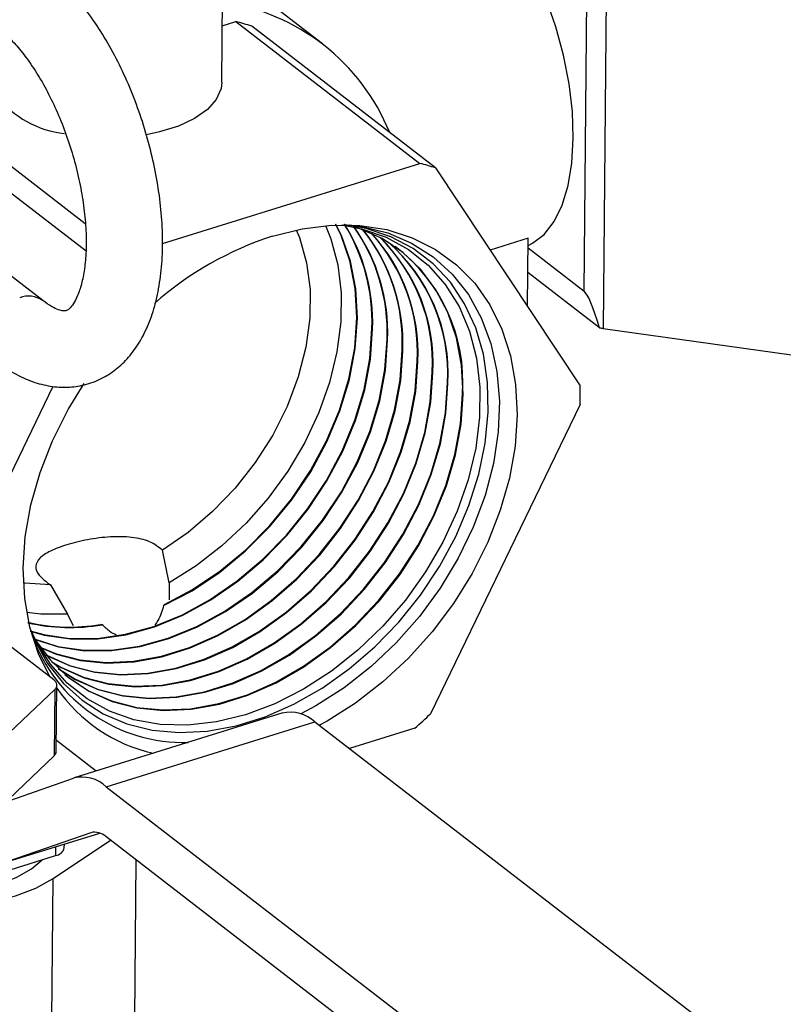
# Model space of a CAD drawing. Extents: x 19.1 to 29.8, y 0.6 to 8.7.
# Drawn here: x 24.6 to 24.6, y 4.4 to 4.5 of the extents above; entities that cross this region are included whole.
import ezdxf

# ---------------------------------------------------------------- set-up
doc = ezdxf.new("R2010")
doc.units = 0
doc.header["$MEASUREMENT"] = 0
doc.layers.get('0').update_dxf_attribs({"linetype": 'CONTINUOUS'})
doc.layers.add('D7', color=7, linetype='CONTINUOUS')

# ---------------------------------------------------------------- blocks, each defined once
blk = doc.blocks.new('A$C55300C0A')
at = {"color": 7, "linetype": 'CONTINUOUS'}
for p, q in [((3.417296072782847, 0.7284939062480644), (3.4173682589511, 0.7365564755626259)), ((3.423100010389284, 0.7307093773750868), (3.417355603124406, 0.735142929416166)), ((3.439459207850902, 0.734659723248968), (3.439277044829538, 0.714313692674394)), ((3.438173249193866, 0.7164629957498256), (3.438324297739371, 0.7333338090579842)), ((3.417325237049099, 0.7317513020043691), (3.418115676264676, 0.731997088728221)), ((3.418115676264676, 0.731997088728221), (3.428703180260065, 0.7238256190213725)), ((3.429609596593963, 0.7235644122698135), (3.419022092598567, 0.7317358819766628)), ((3.409435213096465, 0.7203511266293274), (3.40117222260676, 0.7267285293206482)), ((3.400256054887649, 0.725900590865364), (3.409476224953067, 0.7187844338925506)), ((3.406984280230503, 0.7159136628959599), (3.395657558613806, 0.7246556631454046)), ((3.413875783215289, 0.7192150464800653), (3.428703180260065, 0.7238256190213725)), ((3.429609596593963, 0.7235644122698135), (3.437945344391039, 0.7110110127207845)), ((3.434950365174721, 0.7195101907903085), (3.432754989580936, 0.7188275397221533)), ((3.434915127370921, 0.7155744335319474), (3.434950365174721, 0.7195101907903085)), ((3.434945387874706, 0.7189542695192559), (3.438173249193866, 0.7164629957498256)), ((3.439056960257147, 0.7143518386586232), (3.434932680545884, 0.7175349710322001)), ((3.439277044829538, 0.714313692674394), (3.456569637294407, 0.7118757559085216)), ((3.402235853022205, 0.6999071622019128), (3.407587235984856, 0.7109870165862562)), ((3.437935593005832, 0.709921867513942), (3.429327887144993, 0.6920999085573394)), ((3.414259215886545, 0.6996566232364865), (3.413875860295249, 0.7015347083251182)), ((3.407424978284283, 0.6995288094220813), (3.408418211162996, 0.6978403654057459)), ((3.414259215886545, 0.6996566232364865), (3.414261124378775, 0.6986702062912755)), ((3.413991104179416, 0.6983962296978659), (3.413949527911356, 0.6983367470612558)), ((3.408763182686286, 0.6971723289328926), (3.408418211162996, 0.6978403654057459)), ((3.410410254752058, 0.6972362116405657), (3.410305689919895, 0.6972502517668122)), ((3.407620442177077, 0.6940491380495386), (3.404522791020767, 0.6964399151956151)), ((3.407761594892037, 0.689921802379895), (3.407795884401935, 0.6937516434292261)), ((3.405060328039355, 0.6910170780923481), (3.40767419587894, 0.6935068543392111)), ((3.40767419587894, 0.6935068543392111), (3.407639906369035, 0.68967701328988)), ((3.420822763412637, 0.6921461585321955), (3.408797204650291, 0.6884068163633623)), ((3.410641618810033, 0.687892919700043), (3.422667177572372, 0.6916322618688753)), ((3.422667177572372, 0.6916322618688753), (3.448380382373131, 0.6717867275307698)), ((3.428411719425881, 0.6912719701020542), (3.424649674916864, 0.6901021640288709)), ((3.407767489127259, 0.6905801373658553), (3.410070425341743, 0.6888027237732262)), ((3.405026038529456, 0.6871872370430161), (3.407639906369035, 0.68967701328988)), ((3.403968196414269, 0.6867210172574705), (3.408752456734092, 0.6883920491748503)), ((3.410641618810033, 0.687892919700043), (3.436354823610785, 0.6680473853619384)), ((3.409757191643081, 0.6852474159470487), (3.404972931323258, 0.6835763840296663)), ((3.404972931323258, 0.6835763840296663), (3.410267724840381, 0.6852227977277829)), ((3.407579460768204, 0.6826051222198517), (3.410879154377596, 0.6848173596307365)), ((3.408226544455587, 0.6843771824523399), (3.408228438066772, 0.6845886824091032)), ((3.436329106478361, 0.66517500457494), (3.410615901677602, 0.6850205389130446)), ((3.401852527758109, 0.6821017573333252), (3.407722202491982, 0.6839269300910704)), ((3.407726730565756, 0.6844326766839615), (3.407722202491982, 0.6839269300910704)), ((3.412289432972273, 0.6745334377375505), (3.412371197225738, 0.6836657961517316)), ((3.407506856399948, 0.6744958435885628), (3.407579460768204, 0.6826051222198517))]:
    blk.add_line(p, q, dxfattribs=at)
at = {"color": 7, "linetype": 'CONTINUOUS', "flags": 128}
for points in [[(3.437549406654, 0.7252779211063318), (3.437495168887715, 0.726811220220168), (3.437307088424063, 0.7284160321426709), (3.436989173871581, 0.7300581530939096), (3.436548201027023, 0.7317025841167757), (3.435993568460965, 0.7333142770189962), (3.435337097203629, 0.7348588813644996), (3.43459277880013, 0.7363034765933305), (3.433776477104999, 0.7376172736662161), (3.432905590171629, 0.7387722712795011), (3.431998679443033, 0.7397438526643052), (3.431075074146847, 0.7405113102502225), (3.430154459326445, 0.7410582870112323), (3.429256456288385, 0.741373125087307), (3.428400204408376, 0.7414491142514601), (3.427743393399389, 0.7413323098719404)], [(3.417296072782847, 0.7284939062480644), (3.417253838617754, 0.7281406732811986), (3.416981526868597, 0.7275175183347393), (3.41646673285554, 0.7269342929536773), (3.415729307272883, 0.7264134865773917), (3.414797685590827, 0.7259751817396793), (3.413707791570594, 0.7256362796770022), (3.412965450796747, 0.7254810566661378)], [(3.434946661803124, 0.7190965562821727), (3.435197078118279, 0.7192199631575074), (3.435872007650104, 0.7197369880828797), (3.43644768934827, 0.7204763007929964), (3.436911853556879, 0.721422144121), (3.437254607421664, 0.7225543590584795), (3.437468645739088, 0.7238488144097381), (3.437549406654, 0.7252779211063318)], [(3.40630740977754, 0.6968470023080648), (3.406529331288851, 0.6963248693149593), (3.407260543946947, 0.6950077936672958), (3.408170943152385, 0.6938526484501919), (3.40924672818123, 0.6928769444876508), (3.41047159122904, 0.6920954724571642), (3.411826964620559, 0.6915200786781277), (3.413292302276773, 0.6911594855337055), (3.414845391172491, 0.691019159248401), (3.416462688063191, 0.6911012270256558), (3.418119676376584, 0.6914044448016243), (3.419791237858881, 0.6919242161039048), (3.421452033341907, 0.6926526617293813), (3.423076886859072, 0.6935787391849066), (3.424641167287319, 0.6946884100802473), (3.426121161729917, 0.6959648529357674), (3.427494434979721, 0.6973887181789094), (3.428740169614116, 0.6989384214639971), (3.429839481565878, 0.7005904708689092), (3.430775706386378, 0.7023198230086711), (3.431534651861682, 0.7041002626676516), (3.432104813152016, 0.7059048001955004), (3.4324775471934, 0.7077060806427378), (3.432647203717721, 0.7094767984339088), (3.432611210904994, 0.711190111292269), (3.43237011436959, 0.7128200471413431), (3.431927568889208, 0.714341897815121), (3.431290283002234, 0.7157325936086787), (3.430467917313095, 0.7169710529913838), (3.429472938047368, 0.7180385021814102), (3.428320428076503, 0.7189187597371332), (3.427027858276844, 0.7195984818512953), (3.425614822688985, 0.7200673646295161), (3.424398758845754, 0.7202873615580421)], [(3.413949527911356, 0.6983367470612558), (3.41558587883172, 0.6991936415024815), (3.417166557743641, 0.7002491565947873), (3.418664803643587, 0.7014854223945202), (3.420055251124658, 0.7028815088360245), (3.421314359814652, 0.7044137800791015), (3.422420812916187, 0.7060562946654292), (3.423355878101603, 0.7077812447092411), (3.424103724652497, 0.7095594266867682), (3.424651691474942, 0.7113607358539102), (3.424990501452669, 0.713154675921646), (3.425114418509281, 0.7149108753603182), (3.425021344720413, 0.716599601591736), (3.424712855831757, 0.7181922643637781), (3.424194174581594, 0.7196618997853532), (3.423866089949392, 0.7203289758823859)], [(3.413991104179416, 0.6983962296978659), (3.415618877360522, 0.6992582641643716), (3.417190341064952, 0.700316647180923), (3.418679104150115, 0.7015536042758308), (3.420060164346602, 0.7029483620064791), (3.421310328146028, 0.7044774968282619), (3.422408600312551, 0.7061153284693225), (3.423336536476569, 0.7078343512047178), (3.42407855288927, 0.7096056957872472), (3.424622188135928, 0.711399614277231), (3.424958312412706, 0.7131859796290607), (3.425081280852552, 0.7149347916444411), (3.424989028324958, 0.7166166807953553), (3.424683104117769, 0.7182034014555718), (3.424168645918442, 0.7196683062573523), (3.423844513752698, 0.7203311456248018)], [(3.423277916394106, 0.7202447705034247), (3.423582006639208, 0.7194687900004153), (3.423977078954252, 0.7179704816170247), (3.424168650585884, 0.7163682797900881), (3.424153608592313, 0.7146882194861739), (3.423932197398301, 0.7129576008325893), (3.423508014823398, 0.711204545504164), (3.422887953619146, 0.7094575397603071), (3.422082089465448, 0.7077449715577524), (3.421103517245825, 0.7060946692606587), (3.419968138262227, 0.7045334494438249), (3.418694401846913, 0.7030866811369547), (3.417303005570218, 0.7017778735907969), (3.415816558915509, 0.7006282942637574), (3.414259215886545, 0.6996566232364865)], [(3.424215963176124, 0.7202874067652933), (3.425356602969202, 0.720063455553464), (3.426768285097467, 0.719572252675273), (3.428054238497069, 0.7188655875586063), (3.429194182914699, 0.7179546047344916), (3.430170140745929, 0.7168536709462634), (3.430966720552732, 0.715580148577426), (3.431571359795726, 0.7141541218365033), (3.431974522952842, 0.7125980800170639), (3.432169851900255, 0.7109365628281372), (3.432154266183787, 0.7091957733883341), (3.431928011599481, 0.7074031649870172), (3.431494656317305, 0.7055870081295277), (3.430861034608924, 0.7037759446944278), (3.430037139067196, 0.7019985362339662), (3.429035963016972, 0.7002828135413361), (3.427873295602652, 0.6986558345883243), (3.426567472783894, 0.697143257804929), (3.42513908816661, 0.6957689374305938), (3.4236106682295, 0.6945545473186021), (3.422006317067996, 0.6935192391264602), (3.420351336258307, 0.6926793402828233), (3.418671825836455, 0.692048096494184)], [(3.420217543131109, 0.7196376793761017), (3.421931176983946, 0.7200634834761113), (3.423617899962309, 0.7202683815011621), (3.425253115846999, 0.7202493855766567), (3.426812979508227, 0.7200067727059514), (3.428274744621305, 0.7195440807310174), (3.429617095359276, 0.7188680567427399), (3.430820457225678, 0.7179885586931425), (3.43186728249475, 0.7169184116442446), (3.432742306096841, 0.71567322074978), (3.433432768217429, 0.7142711436969167), (3.433928600364027, 0.7127326259262885), (3.434222572187423, 0.7110801024914295), (3.434310396916459, 0.70933767090518), (3.434190793868815, 0.7075307397436807), (3.433865507126256, 0.7056856581321238), (3.433339280101976, 0.7038293315151645), (3.432619786370928, 0.7019888293149634), (3.431717517771894, 0.7001909901980481), (3.430645631412766, 0.698462030707125), (3.429419757810344, 0.6968271629648504), (3.428057772962177, 0.6953102270243061), (3.426579537674264, 0.6939333432273491), (3.425006607945818, 0.6927165896402121), (3.423361920634193, 0.691677709270083), (3.422921057296904, 0.6914363166792379)], [(3.424643540921011, 0.720282899097751), (3.425362994797403, 0.7201889399666443), (3.426855268442949, 0.719821718361505), (3.428235556449252, 0.7192357476341238), (3.429482935057116, 0.7184399105034212), (3.430578495278354, 0.7174462710490692), (3.431505629536758, 0.7162698918323338), (3.43225028342205, 0.7149286055630082), (3.432801168740383, 0.7134427447737002), (3.433149934631878, 0.7118348335993749), (3.433291294161123, 0.7101292463344206), (3.433223104461746, 0.7083518379431917), (3.4329463992201, 0.7065295521251125), (3.43246537300557, 0.7046900128756457), (3.431787317685249, 0.7028611057346925), (3.430922511886607, 0.7010705550702232), (3.429884065184041, 0.6993455038051257), (3.428687719371005, 0.6977121019581576), (3.427351609830552, 0.69619511023632), (3.425895990621356, 0.6948175246877808), (3.424342927446844, 0.6936002281052227), (3.42271596316165, 0.6925616734639926), (3.421847778352969, 0.6920970487214921)], [(3.421592336735529, 0.719996375421494), (3.421773246138073, 0.7195471859718552), (3.422183247679072, 0.7181029021607204), (3.422382761228889, 0.7165483706860396), (3.422368112378813, 0.7149122211020034), (3.422139570914332, 0.7132245861102922), (3.421701345846557, 0.7115165466109898), (3.421061507895523, 0.7098195592906924), (3.42023184085307, 0.7081648772898061), (3.41922762456263, 0.706582974618529), (3.418067353512839, 0.7051029849219379), (3.416772396227557, 0.7037521649303793), (3.415366601725204, 0.7025553924766763), (3.413875860295249, 0.7015347083251182)], [(3.431198913683872, 0.7105195414604433), (3.431110842861358, 0.7121866080956787), (3.430817592920135, 0.7137631518511567), (3.430323788586939, 0.7152243096900737), (3.429637217451095, 0.7165470382804537), (3.428768707149544, 0.7177104774022682), (3.427731954608575, 0.7186962789255622), (3.426543310035086, 0.7194888961714225), (3.425221519064053, 0.7200758290923952), (3.425009928428857, 0.7201465066531751)], [(3.406252621886502, 0.696883837177773), (3.407043123509752, 0.6966639098059373), (3.408543271724625, 0.6964421275513635), (3.41011815812255, 0.6964480558334403), (3.41174192311243, 0.6966815973099392), (3.413387904518004, 0.6971389172362743), (3.415029075370114, 0.6978125064318954), (3.416638487688743, 0.6986913045808363), (3.418189714968094, 0.699760881841784), (3.419657286099145, 0.7010036757856861), (3.421017103604491, 0.7023992797703418), (3.422246839318284, 0.7039247780169067), (3.423326301014114, 0.7055551218863458), (3.424237763960761, 0.7072635411773982), (3.424966261961856, 0.7090219836925353), (3.425499833100346, 0.7108015758542736), (3.425829716152911, 0.7125730968085167), (3.425950494448927, 0.7143074582301727)], [(3.406262953207772, 0.6968645878238373), (3.407074007034986, 0.6966378900628891), (3.408574334097104, 0.696416081367496), (3.410149408252551, 0.6964220103563408), (3.411773366827234, 0.69665557967559), (3.413419544466258, 0.6971129541234786), (3.415060910978298, 0.6977866236242161), (3.416670515170608, 0.698665526543226), (3.418221927386853, 0.6997352313188783), (3.419689673481322, 0.7009781734283278), (3.421049653103736, 0.702373943796502), (3.422279535426277, 0.7038996239125428), (3.423359125815225, 0.7055301621511241), (3.424270697426238, 0.7072387851194479), (3.424999282278655, 0.7089974372756123), (3.425532917029358, 0.7107772415998319), (3.425862839410485, 0.71254897375431), (3.425983632105648, 0.7142835419460507)], [(3.406483675694446, 0.6964140024919123), (3.407853210362198, 0.6959814018476775), (3.409358049809896, 0.6957589260401704), (3.410937861160377, 0.6957648728610488), (3.412566703954937, 0.6959991446636797), (3.41421783263992, 0.6964578947115401), (3.415864135727979, 0.6971335903415268), (3.417478580967909, 0.6980151366500751), (3.419034659213509, 0.6990880586711716), (3.420506819702993, 0.7003347390548909), (3.421870889601848, 0.7017347073438014), (3.423104470920038, 0.7032649760973007), (3.424187308286406, 0.7049004183447645), (3.425101621541359, 0.7066141801697023), (3.425832397686506, 0.7083781216503304), (3.42636763739776, 0.7101632789163022), (3.426698552053864, 0.7119403397346629), (3.426819708045294, 0.7136801248159053)], [(3.406545943734415, 0.6963752207651437), (3.407884093887425, 0.6959553821046276), (3.409389112182382, 0.6957328798563029), (3.410969111290377, 0.6957388273839502), (3.412598147669748, 0.6959731270293297), (3.414249472588182, 0.6964319315987444), (3.415895971336163, 0.6971077075338465), (3.417510608449774, 0.6979893586124666), (3.419066871632261, 0.6990624081482641), (3.420539207085177, 0.7003092366975325), (3.421903439101094, 0.7017093713699607), (3.423137167028031, 0.7032398219929368), (3.42422013308753, 0.7048754586095427), (3.425134555006835, 0.7065894241117521), (3.425865418003312, 0.7083535752334074), (3.426400721326772, 0.7101389446618596), (3.42673167531143, 0.7119162166804553), (3.426852845702015, 0.7136562085317832)], [(3.406839369666372, 0.6959320107265299), (3.407720307231919, 0.6955700797211852), (3.40913662515743, 0.6952026978480328), (3.410641516019183, 0.695053386459084), (3.41221124678934, 0.6951245002841349), (3.413821061875922, 0.6954149178156834), (3.415445573533361, 0.6959200589957719), (3.417059162242381, 0.6966319574462325), (3.418636380745141, 0.6975393861032329), (3.420152355363669, 0.6986280342747824), (3.421583178272613, 0.6998807333288868), (3.422906284539977, 0.7012777274531379), (3.424100807989532, 0.7027969852156728), (3.425147910272926, 0.7044145470140153), (3.426031077961625, 0.7061049029323208), (3.426736382973594, 0.7078413950479883), (3.427252702227477, 0.7095966378430232), (3.427571893060204, 0.7113429500900166), (3.427688921641661, 0.713052791401636)], [(3.40685141698178, 0.6959149864817133), (3.407751079032906, 0.6955440921078848), (3.409167564761937, 0.695176666707801), (3.41067263392123, 0.6950273376286304), (3.412242550671067, 0.6950984598791559), (3.413852556486461, 0.6953889118190002), (3.415477260613955, 0.6958941128475651), (3.417091040498903, 0.6966060956428377), (3.418668445868477, 0.6975136318108168), (3.420184600097713, 0.6986024089640006), (3.421615592528717, 0.699855256436277), (3.422938855556012, 0.7012524160745945), (3.424133520531171, 0.7027718538368335), (3.425180746873892, 0.7043896072818168), (3.42606401919916, 0.7060801634713156), (3.426769407774763, 0.707816861324333), (3.427285788201488, 0.7095723120782758), (3.42760501685153, 0.7113188312260972), (3.427722059298389, 0.7130288751175149)], [(3.40716573144482, 0.6954988403846594), (3.407217997830109, 0.6954698744939511), (3.408527463514204, 0.6948884145386929), (3.409948182991286, 0.6945198909372348), (3.411457750666521, 0.694370115526918), (3.413032359755888, 0.6944414503554341), (3.414647177733428, 0.6947327704299235), (3.416276737954988, 0.6952394814587874), (3.417895341282417, 0.6959535923064033), (3.419477461374342, 0.6968638410181169), (3.420998147251794, 0.6979558724279888), (3.422433416790078, 0.699212464548336), (3.423760634931185, 0.7006138001707694), (3.424958870652176, 0.7021377793954056), (3.426009227059964, 0.7037603681594904), (3.426895139406525, 0.7054559772689286), (3.427602636324949, 0.7071978659551554), (3.428120560166178, 0.7089585635930353), (3.428440742961868, 0.7107103029290291), (3.428558135238035, 0.7124254579873694)], [(3.407178594815207, 0.6954828722548525), (3.407248614967941, 0.6954439555578462), (3.408558235315184, 0.6948624269253916), (3.4099791225958, 0.6944938597970021), (3.411488868568568, 0.6943440666964644), (3.413063663637615, 0.6944154099504543), (3.414678672343975, 0.6947067644332412), (3.416308425035581, 0.6952135353105806), (3.417927219538925, 0.6959277305030094), (3.41950952649767, 0.6968380867257027), (3.421030391985845, 0.697930247117208), (3.422465831046182, 0.6991869876557271), (3.42379320594722, 0.7005884887922251), (3.424991583193815, 0.7021126480165654), (3.42604206366093, 0.703735428427291), (3.426928080644068, 0.7054312378079226), (3.427635661126118, 0.707173332231501), (3.428153646140188, 0.7089342378282879), (3.428473866753194, 0.7106861840651089), (3.428591272894757, 0.7124015417032465)], [(3.407513216342906, 0.6950930413227816), (3.408021097237793, 0.6947900107409639), (3.409334619796482, 0.6942067493561987), (3.410759740825149, 0.6938370840264358), (3.412273985313853, 0.6936868445947519), (3.413853472722437, 0.6937584004267325), (3.415473293590935, 0.6940506230441637), (3.417107902376614, 0.694558903921803), (3.418731520322446, 0.695275227166575), (3.420318542003528, 0.6961882959330028), (3.421843939139919, 0.6972837105811953), (3.423283655307543, 0.6985441957677851), (3.424614985322393, 0.6999498728883999), (3.42581693331482, 0.7014785735751374), (3.426870543847002, 0.7031061893049673), (3.427759200851433, 0.7048070516055365), (3.428468889676296, 0.7065543368623226), (3.428988418104893, 0.7083204893430475), (3.429309592863525, 0.7100776557680417), (3.429427348834402, 0.7117981245731011)], [(3.407526876411922, 0.6950781032988917), (3.408051714375631, 0.694764091804859), (3.409365391597476, 0.6941807617428983), (3.410790680429663, 0.6938110528862032), (3.4123051032159, 0.6936607957642984), (3.413884776604171, 0.6937323600217544), (3.415504788201488, 0.6940246170474804), (3.417139589457207, 0.6945329577735961), (3.41876339857896, 0.695249365363181), (3.420350607126863, 0.6961625416405877), (3.421876183873977, 0.6972580852704153), (3.423316069563654, 0.6985187188751754), (3.424647556338428, 0.6999245615098566), (3.425849645856459, 0.7014534421962981), (3.426903380447968, 0.7030812495727679), (3.427792142088975, 0.7047823121445314), (3.428501914477465, 0.7065298031386682), (3.429021504078896, 0.7082961635783), (3.429342716654851, 0.7100535369041223), (3.429460486491131, 0.71177420828898)], [(3.40738536749717, 0.6942305694451258), (3.406738677810608, 0.6955578860189364), (3.406242845664003, 0.6970964037895646), (3.405948873840615, 0.6987489272244245), (3.405861049111579, 0.7004913588106731), (3.405980652159222, 0.7022982899721715), (3.406305938901781, 0.7041433715837293), (3.406832165926062, 0.7059996982006886), (3.407551659657102, 0.7078402004008906), (3.408453928256137, 0.709638039517805), (3.409378129929472, 0.7111481180034609)], [(3.407881379673853, 0.6947140381593382), (3.408824196645483, 0.6941101469879767), (3.41014177607876, 0.6935250841737064), (3.411571298659013, 0.6931542771156378), (3.413090219961191, 0.6930035736625859), (3.414674585688992, 0.6930753504980327), (3.416299409448449, 0.6933684756584038), (3.41793906679824, 0.6938783263848176), (3.419567699362474, 0.6945968620267466), (3.421159622632729, 0.6955127508478869), (3.422689731028058, 0.6966115487344036), (3.424133893825008, 0.6978759269872343), (3.425469335713593, 0.6992859456060305), (3.426674995977464, 0.7008193677548702), (3.42773186063404, 0.7024520104504415), (3.428623262296341, 0.7041581259421443), (3.42933514302765, 0.7059108077694907), (3.429856276043594, 0.7076824150930596), (3.430178442765182, 0.7094450086070534), (3.430296562430769, 0.7111707911588327)], [(3.407895863877684, 0.6947000810887802), (3.408854813783307, 0.6940842280518718), (3.410172547879753, 0.693499096560406), (3.411602238263526, 0.693128245975406), (3.413121337863231, 0.6929775248321324), (3.414705889570719, 0.6930493100930537), (3.416330904058995, 0.6933424696617196), (3.417970753878834, 0.6938523802366108), (3.419599577618989, 0.6945710002233527), (3.421191687756057, 0.6954869965554726), (3.422721975762101, 0.6965859234236227), (3.424166308081119, 0.6978504500946245), (3.425501906729629, 0.6992606342274872), (3.426707708519103, 0.7007942363760309), (3.427764697235006, 0.702427070718243), (3.428656203533876, 0.7041333864811392), (3.429368167828827, 0.7058862740458354), (3.429889362017605, 0.7076580893283131), (3.430211566556508, 0.7094208897431331), (3.430329700087498, 0.7111468748747116)], [(3.406598531566878, 0.6962914620260738), (3.407432516076533, 0.6951827830680388), (3.408469268617502, 0.6941969815447457), (3.409657913190998, 0.6934043642988854), (3.410979704162031, 0.6928174313779119), (3.41241379609739, 0.6924454390646071), (3.413937572510569, 0.6922942538999672), (3.415527002537274, 0.692366260164353), (3.417157019916502, 0.6926603222759606), (3.41880191830046, 0.6931718026996263), (3.420435756659018, 0.6938926350835244), (3.42203276838525, 0.6948114514703567), (3.423567767650233, 0.69591376157683), (3.425016546598584, 0.6971821813140737), (3.426356257120837, 0.6985967069451187), (3.427565771181747, 0.7001350305557628), (3.428626014022043, 0.701772891863718), (3.429520264978784, 0.7034844608177471), (3.430234421180174, 0.7052427449530034), (3.430757219956305, 0.7070200150783252), (3.431080416458173, 0.7087882425821457), (3.431198913683872, 0.7105195414604433)], [(3.408254691537024, 0.6943743187833809), (3.408438790563324, 0.6942228077364696), (3.409627296053166, 0.6934302832349895), (3.410948932361038, 0.6928434189912132), (3.412382856492876, 0.6924714702048389), (3.413906454608522, 0.6923203027304199), (3.415495698655548, 0.692392300569332), (3.417125525305956, 0.6926863282726448), (3.418770231219867, 0.6931977488478323), (3.42040387840251, 0.6939184968869183), (3.422000703261922, 0.6948372057627727), (3.423535522916183, 0.69593938688761), (3.424984132342473, 0.6972076582066835), (3.426323686104801, 0.698622018323662), (3.427533058640108, 0.7001601619346021), (3.428593177421078, 0.7017978315959175), (3.429487323741242, 0.7035092002787531), (3.430201396379005, 0.705267278676657), (3.430724133982295, 0.7070443408430718), (3.431047292666847, 0.7088123614460651), (3.431165776027143, 0.7105434577445653)], [(3.407424978284283, 0.6995288094220813), (3.405944241107321, 0.6996255136174314), (3.405877798875153, 0.699635566611291)], [(3.408418211162996, 0.6978403654057459), (3.406869620409609, 0.6978462476995828), (3.406064608828331, 0.6979420551887818)], [(3.418671825836455, 0.692048096494184), (3.416994272685059, 0.6916354628521786), (3.415345132819454, 0.6914479468358357), (3.413750414160475, 0.6914885056847497), (3.412235266373997, 0.6917564997616443), (3.410823584245733, 0.6922477026398353), (3.409537630846131, 0.6929543677565038), (3.408397686428501, 0.6938653505806176), (3.407421728597271, 0.6949662843688467), (3.406625148790454, 0.6962398067376832), (3.406261049751706, 0.69702381805181)], [(3.393660549262513, 0.6870427841914735), (3.393280338667289, 0.6866531470180499), (3.39283580913029, 0.6859517288312711), (3.392656554382917, 0.6852205199677943), (3.392748466165799, 0.6844835537825942), (3.393108523524717, 0.6837650528621513), (3.393724892103236, 0.6830886328770784), (3.394577313114041, 0.6824765263828372), (3.395637769204299, 0.6819488520806525), (3.39687140532925, 0.6815229535565335), (3.398237674367039, 0.6812128292327149), (3.39969166982047, 0.681028672267856), (3.40118560180268, 0.6809765355285586), (3.402670367793959, 0.681058132643888), (3.404097166542158, 0.6812707816818628), (3.405419102061046, 0.6816074932991212), (3.406592725006448, 0.6820572004664971), (3.407579460768204, 0.6826051222198517)], [(3.395072209962514, 0.6835606990464891), (3.395356470911871, 0.6833195046506928), (3.396160928224376, 0.6828140938598892), (3.397147763991597, 0.6823944291788777), (3.39827905466845, 0.6820766380859995), (3.399511325388644, 0.6818729331147333), (3.400797220679465, 0.6817911425328864), (3.402087324306038, 0.6818344095066493), (3.403332058309473, 0.6820010713104869), (3.404483588260092, 0.6822847232247407), (3.40549766150766, 0.6826744646654213), (3.406335307785987, 0.6831553180875316), (3.406942589679971, 0.6836845098326076)]]:
    blk.add_lwpolyline(points, dxfattribs=at)
at = {"color": 7, "linetype": 'CONTINUOUS'}
for centre, radius, start, end in [((3.415584584677404, 0.7209686958508401), 0.01229223028324552, 22.14020489680762, 81.8008676040981), ((3.415118588991504, 0.719893578354303), 0.01246906153222971, 71.75655672571537, 76.09209925670739), ((3.408881560838367, 0.7313032547329117), 0.005791040020003155, 218.3152690411613, 263.5741958538557), ((3.425706092986786, 0.7117221086470842), 0.01246906153261565, 71.75655672576939, 76.09209925662581), ((3.415344175657765, 0.7147125818687767), 0.01061405311189655, 357.8125684755388, 31.96089661550881), ((3.415381651709744, 0.7146896125605027), 0.0106097540809929, 357.8065640177991, 32.08910643569833), ((3.416337091222758, 0.7141116243533405), 0.010491494045128, 357.6428449903701, 35.65105753635344), ((3.416360457068478, 0.7140863975753176), 0.0105012038286288, 357.6521819592776, 35.44423671259759), ((3.41727618772245, 0.7134989216326417), 0.01042228669032815, 357.5466812049423, 38.62415121504685), ((3.417313087013369, 0.7134758357693318), 0.0104185640975446, 357.5412330774122, 38.75145588141498), ((3.41833173242015, 0.712925421674222), 0.01023861701021402, 357.2010667442603, 42.1678448371089), ((3.418368187072048, 0.7129023406777177), 0.01023534480862568, 357.195489822378, 42.29546233927067), ((3.426220487875192, 0.7012624012709212), 0.01933096456577509, 108.0914864443352, 131.4699643615304), ((3.419284430373501, 0.7123193157093501), 0.01015630026658279, 357.0584589034198, 45.51634560524271), ((3.419320606569457, 0.7122961807584591), 0.0101533058697545, 357.0531756809015, 45.64407233325653), ((3.420229899076858, 0.7117118087767045), 0.01008119095860604, 356.9236844266953, 48.87054337735485), ((3.420265790014923, 0.7116886188509515), 0.01007848066350892, 356.9187210605903, 48.99819969104794), ((3.42144679230833, 0.7112292582873634), 0.009743149742819701, 355.9637287067821, 53.19276248683819), ((3.406161698121849, 0.7147740505134914), 0.001405952137681666, 54.80629371436412, 111.0545040104668), ((3.439762645761149, 0.7177693497667894), 0.003489609463106955, 258.332911685141, 262.0009755603915), ((3.418757532430682, 0.710638189669031), 0.01919143363206304, 357.8609324983817, 1.113128471402028), ((3.408515371786862, 0.7076159336997874), 0.01051915400367764, 256.8632409891736, 279.7992161980662), ((3.408550058286806, 0.707619497191688), 0.01054859942008817, 256.7492745120541, 280.1569587190597), ((3.415111102376706, 0.6997191009472612), 0.009273591767041522, 199.5796621277887, 271.5670433478184), ((3.407459807017901, 0.6937594091254775), 0.0003312800987136648, 310.3272815617937, 60.99458550362668), ((3.415375122232426, 0.6988008812737521), 0.00920226925897708, 214.5339935199232, 257.3072586476151), ((3.421263870312536, 0.6901455873630864), 0.002044375785339007, 46.65235196860184, 103.7481399555261), ((3.410124949162707, 0.7124283388848607), 0.02796422548064217, 310.8389032137229, 313.3691800060483), ((3.40741888481071, 0.6899395277858922), 0.0003431681655683532, 310.0953801808667, 357.0392268558945), ((3.40923831155019, 0.6864062451942532), 0.002044375785340126, 46.65235196860468, 103.7481399555087), ((3.409978034741314, 0.6843447777740534), 0.0009292617206053058, 46.65235196844512, 103.7481399556152), ((3.407652142563443, 0.6845129973439414), 0.0005902399668560443, 276.816929757492, 346.696973412394)]:
    blk.add_arc(centre, radius, start, end, dxfattribs=at)
blk.add_ellipse((3.439715760033081, 0.7074123976685014), major_axis=(-0.001645524941817883, 0.009085358498761872), ratio=0.09673607315162258, start_param=5.563876178207119, end_param=6.176430916546161, dxfattribs=at)
for points, knots in [([(3.404294633362696, 0.7124287760909267), (3.404488037417558, 0.7122864503055899), (3.40504480299527, 0.7118767272615152), (3.405955457634214, 0.7113895106108865), (3.407019496017973, 0.7110332258864993), (3.408027651846076, 0.7108936760662505), (3.40903501216998, 0.710952764836863), (3.410010740938283, 0.7112246553735639), (3.410912900504428, 0.711706731861466), (3.411696808621556, 0.712360832279713), (3.412366008248974, 0.7131738188642283), (3.412924596615312, 0.7141485887471992), (3.413368135446163, 0.7152906547882383), (3.413685401382139, 0.7165931157418228), (3.413866186443137, 0.7180286851318067), (3.413908348979319, 0.7195598742983149), (3.413816494142523, 0.721151737232006), (3.41359736638212, 0.722778084153453), (3.413257879979085, 0.7244152690397074), (3.412805063214108, 0.7260400829464695), (3.412246309420951, 0.7276290450460641), (3.411589459486194, 0.7291588940193163), (3.410842289768865, 0.7306068287173106), (3.410012315446139, 0.7319529624975312), (3.40910368075626, 0.733173135996104), (3.408153881866966, 0.7342318677570772), (3.407479799421438, 0.7347930664531912), (3.407155727780022, 0.7350628681426166)], [0, 0, 0, 0, 0.02372724249566823, 0.06830524770944388, 0.1059035243644455, 0.1415143014213185, 0.1758821553968269, 0.212506279721407, 0.2482083598812778, 0.2838121540337458, 0.320449359008365, 0.3590528160922581, 0.4000147868017903, 0.4428799113950627, 0.4866036425395515, 0.5301798258361522, 0.5733798315991002, 0.6162306327458725, 0.6588330707551002, 0.7013000334726527, 0.7437422791170888, 0.7862502183422556, 0.8289233184969825, 0.8718889946241055, 0.9152904050320142, 0.9592750446655832, 1, 1, 1, 1]), ([(3.404466080912215, 0.7315779813375842), (3.40457191204802, 0.7314925456798003), (3.404872666928881, 0.7312497514313874), (3.405411962541557, 0.7307067423117592), (3.406063858038763, 0.7299036589209349), (3.406713716658388, 0.728935707864534), (3.407336141023123, 0.7278260414511672), (3.407909222303438, 0.7266007830035255), (3.408413642156205, 0.7252918087101898), (3.408833690211125, 0.7239337295184827), (3.409157228272228, 0.7225636473878092), (3.409376288509307, 0.7212197082153642), (3.409487530217717, 0.7199402494001648), (3.409492901569955, 0.7187625388617214), (3.409400613334867, 0.7177221612153835), (3.409226657980383, 0.7168512335233137), (3.408996625996735, 0.7161753521330514), (3.40874744603876, 0.7157090917247411), (3.408527473080369, 0.7154478057541658), (3.408382649121592, 0.7153499749459655), (3.40832087927695, 0.7153301737521405), (3.408192609932769, 0.7153154546824991), (3.407915445883717, 0.7153717215068376), (3.407508805629504, 0.7155423268785563), (3.407160117199339, 0.7157891796967757), (3.406984280230503, 0.7159136628959599)], [0, 0, 0, 0, 0.02330588079045269, 0.06623152389613507, 0.1098848151268135, 0.1543985690987053, 0.1996332754396269, 0.2454053084034088, 0.2915323438627628, 0.3378456922201894, 0.3841869776226953, 0.4303528879534667, 0.4761816977631687, 0.5214983717664528, 0.5661187313472074, 0.6098783015720388, 0.6527155998476608, 0.6948641143861777, 0.7371068698972634, 0.7810199293861237, 0.8317313014026725, 0.8772564172645911, 0.9190450479473573, 0.9591759515086756, 1, 1, 1, 1]), ([(3.413875860295249, 0.7015347083251182), (3.413648019845617, 0.7017121952096383), (3.413192495961709, 0.7020670466642835), (3.412117384731545, 0.7023045634535716), (3.410877550592339, 0.702326271378447), (3.409561410553678, 0.7021543895026605), (3.408345755976782, 0.7018550326044695), (3.407382106256392, 0.7014864306905597), (3.40675118502535, 0.7010741216233765), (3.406517437052941, 0.7006140185089462), (3.406698132893105, 0.7000912300966453), (3.407181514930997, 0.6997171972484999), (3.407424978284283, 0.6995288094220813)], [0, 0, 0, 0, 0.09760575618617749, 0.1951442477444582, 0.2946706445183488, 0.3970289327110004, 0.4979963557409919, 0.5956691712681637, 0.6931083063150691, 0.7935760395560988, 0.8960311603076667, 1, 1, 1, 1]), ([(3.413949527911356, 0.6983367470612549), (3.413860321728919, 0.6980383510903865), (3.413739429800955, 0.6976339658422583), (3.413508899636852, 0.6973031760087443), (3.41344847773572, 0.6972164760721347)], [0, 0, 0, 0, 0.7379002380776187, 1, 1, 1, 1]), ([(3.411217612451296, 0.6966357545225828), (3.411097501690378, 0.6966950724297378), (3.410799761070329, 0.696842114629125), (3.410555800080331, 0.6970889509256262), (3.410410254752058, 0.6972362116405657)], [0, 0, 0, 0, 0.403407371502503, 1, 1, 1, 1])]:
    blk.add_open_spline(points, degree=3, knots=knots, dxfattribs=at)

msp = doc.modelspace()

# ---------------------------------------------------------------- block references
at = {"layer": 'D7', "color": 7, "linetype": 'CONTINUOUS'}
msp.add_blockref('A$C55300C0A', (21.19491484844465, 3.761675783181756), dxfattribs=at)

doc.saveas('drawing.dxf')
